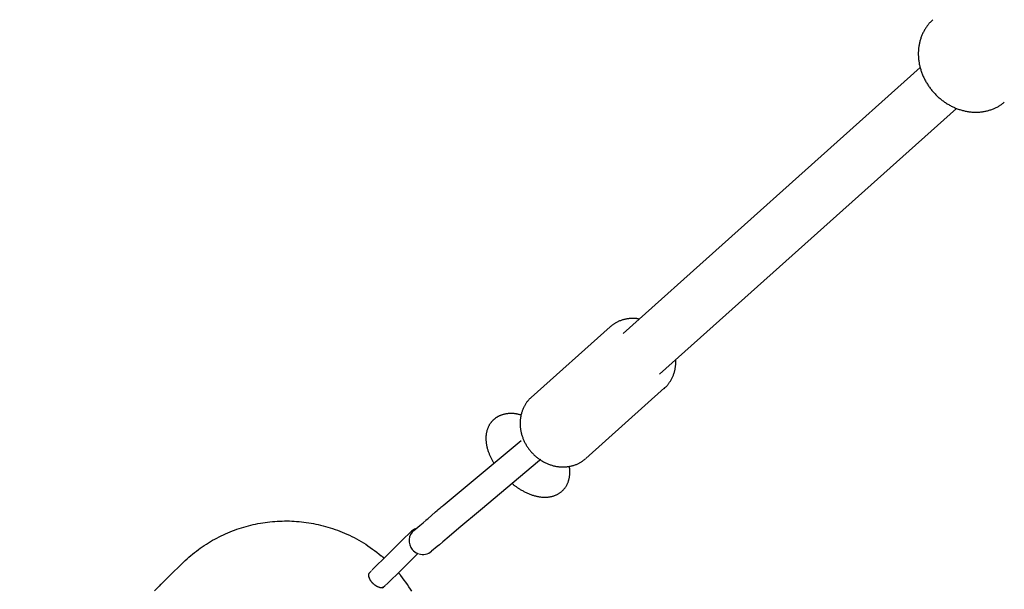
# Model space of a CAD drawing. Extents: x -6 to 6.1, y -4.2 to 4.8.
# Drawn here: x 1.4 to 1.7, y -0.8 to -0.7 of the extents above; entities that cross this region are included whole.
import ezdxf

# ---------------------------------------------------------------- set-up
doc = ezdxf.new("R2010")
doc.units = 0
doc.linetypes.add('DASHED', pattern=[0.019049999999999997, 0.0127, -0.00635])
for name, color, linetype in [('EN1176IMPACTAREA', 7, 'Continuous'), ('LAYER01', 7, 'Continuous'), ('LAYER05', 7, 'Continuous')]:
    doc.layers.add(name, color=color, linetype=linetype)

msp = doc.modelspace()

# ---------------------------------------------------------------- linework, layer by layer
at = {"layer": 'EN1176IMPACTAREA', "color": 54, "linetype": 'Continuous'}
msp.add_lwpolyline([(0.1750108420588266, 4.608568405422222), (0.5378667783465274, 4.608568405422228, -0.06856399532020278), (1.016507059635117, 4.542623416602318, -0.2657682194747999), (2.489080993987161, 3.583280609549532), (3.041793502024543, 3.163522268611279, -0.507022065783939), (5.129199904063575, 1.886674453236035, -0.162352034977879), (5.387562428447097, 0.973421155437554, -0.5638093397484559), (4.10372517543073, -1.249344762865995, -0.1400869912653089), (3.314056940823487, -1.485920910683798), (2.692747001500096, -1.842253739553961, -0.9305403940024913), (0.1942802674481082, -0.04216716464983562, -0.0535492365181542)], format="xyb", dxfattribs=at)
at = {"layer": 'LAYER01', "color": 7, "linetype": 'Continuous'}
for p, q in [((1.703473449775546, -0.6668644301432559), (1.616338471711161, -0.7447467497291984)), ((1.627001067777373, -0.7566760913590633), (1.714141379864796, -0.6787890057193229)), ((1.612498732053655, -0.7428138009566406), (1.589407570125342, -0.7634529669984969)), ((1.605401421509764, -0.7813470236043175), (1.628492583438076, -0.7607078575624613)), ((1.628492583438076, -0.7607078575624613), (1.628257675515418, -0.7609104211940295)), ((1.561280495435325, -0.7970192115665274), (1.561787577367944, -0.7965938961428182)), ((1.558566819658343, -0.7994259466079234), (1.558625824064176, -0.799376464008391)), ((1.558625824064176, -0.799376464008391), (1.559081776260856, -0.7989940286098539)), ((1.559081776260856, -0.7989940286098539), (1.561280495435325, -0.7970192115665274)), ((1.556738394102829, -0.8009596295460288), (1.557663799074431, -0.800183421044454)), ((1.565326018086137, -0.8041980770931944), (1.563445958224905, -0.8057750369495638)), ((1.563445958224905, -0.8057750369495638), (1.562456059982794, -0.8066054046701914)), ((1.547335303551123, -0.8094665769907323), (1.542769018772878, -0.8139692928669179)), ((1.483479836571114, -0.8155546689440784), (1.486897992083274, -0.8121841002365311)), ((1.542601184835066, -0.8141551184407763), (1.542627125224542, -0.8141092532798357)), ((1.546981798948308, -0.8182416008208119), (1.551548143349404, -0.8137387817168675)), ((1.541801801055986, -0.8160034255542626), (1.541847004229349, -0.8161947323106418)), ((1.544910822598989, -0.8191661651207676), (1.544570376596709, -0.8190351946921871))]:
    msp.add_line(p, q, dxfattribs=at)
at = {"layer": 'LAYER01', "color": 8, "linetype": 'Continuous'}
msp.add_line((1.563534665743816, -0.7951284596807149), (1.571211366383659, -0.7888197180363563), dxfattribs=at)
at = {"layer": 'LAYER01', "color": 7, "linetype": 'Continuous'}
for points in [[(1.70719989419131, -0.652838098109732), (1.70710921156402, -0.6529103755192563), (1.707018130418456, -0.6529837412120536), (1.706926245281958, -0.6530592883815459), (1.706833154159063, -0.6531381077660819), (1.706738455054303, -0.6532212901040091), (1.706641745972212, -0.6533099261336753), (1.706542624917325, -0.6534051065934284), (1.706440689894175, -0.6535079222216165), (1.706335621024421, -0.6536192728395448), (1.70622742695377, -0.6537392945469489), (1.706116198429183, -0.65386793254178), (1.706002026205557, -0.6540051320143608), (1.70588500103779, -0.654150838155013), (1.705765213680776, -0.6543049961540599), (1.705642754889415, -0.654467551201823), (1.705517715418601, -0.6546384484886244), (1.705390314959617, -0.6548175294190569), (1.705261289013348, -0.655004220175981), (1.705131501998757, -0.6551978431790461), (1.705001818343964, -0.6553977208366412), (1.704873102477085, -0.6556031755571556), (1.704746218826237, -0.6558135297489798), (1.704622031819536, -0.6560281058205023), (1.704501405885103, -0.6562462261801137), (1.704385058412168, -0.6564673064186324), (1.70427311870041, -0.6566911347480943), (1.70416556899177, -0.6569175925939637), (1.704062391537617, -0.6571465613662054), (1.703963568589317, -0.657377922474784), (1.70386908239824, -0.6576115573296637), (1.703778915215751, -0.6578473473408101), (1.70369304929322, -0.658085173918187), (1.703611475076978, -0.6583249289166485), (1.703534215849906, -0.6585665458425896), (1.70346130307365, -0.658809968683872), (1.703392768217957, -0.6590551414100678), (1.703328642752572, -0.6593020079907496), (1.703268958147242, -0.6595505123954905), (1.703213745871713, -0.6598005985938634), (1.703163037395731, -0.6600522105554405), (1.703116860132074, -0.660305288549102), (1.703075225302566, -0.660559757903599), (1.703038140061518, -0.6608155402862351), (1.703005611568515, -0.6610725573446908), (1.702977646983139, -0.6613307307266473), (1.702954253464975, -0.6615899820797854), (1.702935438173607, -0.661850233051786), (1.702921208268618, -0.66211140529033), (1.702911570040001, -0.6623734205145547), (1.702906526316275, -0.6626362005857479), (1.702906079051542, -0.662899667477704), (1.702910230202316, -0.663163743143693), (1.702918981725113, -0.6634283495369829), (1.702932335576448, -0.6636934086108447), (1.702950293712835, -0.6639588423185457), (1.702972858090788, -0.6642245726133577), (1.703000028483987, -0.6644905207900198), (1.703031795931136, -0.6647566053617043), (1.703068149289137, -0.6650227442251855), (1.703109077414377, -0.6652888552561713), (1.703154569163241, -0.6655548563303701), (1.703204613392114, -0.6658206653234909), (1.703259198957383, -0.666086200111242), (1.703318314715432, -0.666351378569332), (1.703381947664601, -0.6666161185981344), (1.703450077346931, -0.6668803380482975), (1.703522681453304, -0.66714395483753), (1.703599737671162, -0.6674068868623443), (1.703681223687941, -0.6676690520192505), (1.703767117191082, -0.66793036820476), (1.703857395868023, -0.6681907533153839), (1.703952037406203, -0.668450125247634), (1.704051017614219, -0.6687084022250293), (1.70415430474106, -0.6689655036326984), (1.704261865169511, -0.6692213492246127), (1.704373665276038, -0.6694758587338269), (1.704489671437106, -0.6697289518933944), (1.704609850029181, -0.6699805484363704), (1.704734167428728, -0.6702305680958087), (1.704862590012214, -0.6704789306047636), (1.704995082383312, -0.6707255564665124), (1.705131601990993, -0.6709703691236912), (1.705272104529588, -0.6712132928295989), (1.705416545684354, -0.6714542518173133), (1.705564881140546, -0.6716931703199135), (1.705717066583419, -0.6719299725704789), (1.705873057698228, -0.6721645828020881), (1.706032810170229, -0.6723969252478198), (1.706196278263761, -0.6726269250575316), (1.706363410477844, -0.6728545109143922), (1.706534153913912, -0.6730796124565779), (1.706708455661732, -0.6733021593031514), (1.706886262811073, -0.6735220810731745), (1.707067522451704, -0.6737393073857094), (1.707252181673392, -0.6739537678598181), (1.707440187565907, -0.6741653921145622), (1.707631485908992, -0.674374110872024), (1.707826017144092, -0.6745798591429891), (1.708023720430685, -0.674782573076512), (1.708224534914221, -0.6749821888040227), (1.708428399740149, -0.6751786424569518), (1.708635254053919, -0.6753718701667293), (1.708845037000978, -0.6755618080647849), (1.709057687726778, -0.6757483922825485), (1.709273144170347, -0.6759315602524902), (1.709491339332172, -0.676111254500813), (1.709712205038567, -0.6762874188863097), (1.709935673099721, -0.6764599972519978), (1.710161675325825, -0.6766289334408956), (1.710390143527068, -0.6767941712960203), (1.710621009513641, -0.6769556546603906), (1.710854205095734, -0.6771133273770233), (1.711089660998006, -0.6772671348399585), (1.711327303477644, -0.6774170285521107), (1.711567057742118, -0.6775629615946198), (1.71180884898099, -0.677704887035024), (1.712052602383824, -0.6778427579408612), (1.712298243140182, -0.6779765273796692), (1.712545696439627, -0.6781061484189866), (1.712794887471722, -0.6782315741263509), (1.713045740564388, -0.6783527589274977), (1.713298176463576, -0.6784696626029545), (1.713552115092283, -0.6785822463137304), (1.713807476354162, -0.6786904712096922), (1.714064180152865, -0.6787942984407072), (1.714322146392046, -0.678893689156642), (1.714581294975356, -0.6789886045073638), (1.71484154580645, -0.6790790056427393), (1.71510281792309, -0.6791648560629124), (1.715365026756692, -0.6792461286100453), (1.715628086913579, -0.679322798493459), (1.715891912979676, -0.6793948409140328), (1.716156419540906, -0.6794622310726476), (1.716421521183195, -0.6795249441701826), (1.716687132492468, -0.6795829554075186), (1.716953168054648, -0.6796362399855349), (1.717219541757239, -0.6796847748521396), (1.717486164546758, -0.6797285439044969), (1.717752946713389, -0.6797675327979003), (1.718019798526272, -0.6798017271820925), (1.718286630254544, -0.6798311127068166), (1.718553352167349, -0.6798556750218153), (1.718819874533822, -0.6798753997768315), (1.719086107623107, -0.6798902726216084), (1.719351962629381, -0.679900283080431), (1.719617354298215, -0.6799054361580615), (1.719882198342729, -0.6799057407388603), (1.720146410454785, -0.6799012057046605), (1.720409906326248, -0.6798918399372942), (1.720672601648983, -0.679877652318594), (1.720934412114853, -0.6798586517303922), (1.721195253415723, -0.6798348470545218), (1.7214550381183, -0.6798062450898646), (1.721713666141524, -0.6797728443073244), (1.721971034321216, -0.6797346410937622), (1.722227039472178, -0.6796916318365843), (1.722481578409213, -0.6796438129231981), (1.722734547947122, -0.6795911807410092), (1.722985844900706, -0.6795337316774256), (1.723235366084769, -0.6794714621198539), (1.72348297089316, -0.6794044148398619), (1.723728368893729, -0.6793328181711215), (1.723971232274002, -0.6792569468241916), (1.724211233201189, -0.6791770755132681), (1.724448043842502, -0.6790934789525463), (1.724681336365152, -0.6790064318562233), (1.724910782936352, -0.6789162089384945), (1.725136055723312, -0.6788230849135553), (1.72535685668731, -0.6787272824636074), (1.725573006834797, -0.678628816186618), (1.725784357003745, -0.678527648636061), (1.725990758013396, -0.6784237423716597), (1.726192060682995, -0.6783170599531377), (1.726388115831787, -0.678207563940218), (1.726578774279014, -0.6780952168926239), (1.726763886843922, -0.6779799813700786), (1.726943447872512, -0.6778618871204557), (1.72711802570476, -0.6777412327034718), (1.7272883322397, -0.6776183838500667), (1.727455079360218, -0.677493706299644), (1.727618978949199, -0.6773675657916078), (1.727780742889526, -0.677240328065361), (1.727941083064084, -0.6771123588603074), (1.728100711355758, -0.6769840239158506)], [(1.621058888102516, -0.7405275787472645), (1.620913329168124, -0.7404982410985098), (1.620767079270039, -0.7404694094172931), (1.620619438767362, -0.7404415963350922), (1.620469712357798, -0.7404153111514148), (1.620317204739051, -0.7403910631657684), (1.620161220608827, -0.7403693616776613), (1.620001064664829, -0.7403507159866006), (1.619836041604761, -0.740335635392095), (1.61966559371104, -0.7403245413878856), (1.619489713694684, -0.7403175042550391), (1.619308531825779, -0.7403145064658881), (1.619122178387234, -0.7403155304942485), (1.618930783661957, -0.7403205588139373), (1.618734477932855, -0.7403295738987702), (1.618533391482837, -0.7403425582225635), (1.618327654594812, -0.740359494259134), (1.618117509061373, -0.7403803938890773), (1.617903642818674, -0.7404053866185425), (1.617686855282606, -0.7404346313609051), (1.617467945884038, -0.740468287029317), (1.617247714053832, -0.74050651253693), (1.617026959222858, -0.7405494667968964), (1.616806480821979, -0.7405973087223681), (1.616587078282061, -0.7406501972264974), (1.616369483729053, -0.7407081997830969), (1.616154160186286, -0.740771018087327), (1.615941503338728, -0.740838262401094), (1.615731908888068, -0.7409095429832624), (1.615525772535998, -0.7409844700926957), (1.615323489984207, -0.7410626539882582), (1.615125456934386, -0.7411437049288132), (1.614932069088224, -0.7412272331732255), (1.614743679798255, -0.7413129139318549), (1.614560473133867, -0.7414006821829848), (1.614382590782864, -0.7414905378672703), (1.614210174449264, -0.741582480919929), (1.614043365837085, -0.7416765112761773), (1.613882306650345, -0.7417726288712343), (1.613727138593061, -0.7418708336403156), (1.613578003369251, -0.7419711255186393), (1.613434890415979, -0.7420734609795656), (1.613297180196432, -0.7421776225969556), (1.613164100880004, -0.7422833494976907), (1.613034880649508, -0.742390380801213), (1.612908747687758, -0.7424984556269653), (1.612784930177567, -0.7426073130943894), (1.612662656301749, -0.7427166923229293), (1.612541154243117, -0.7428263324320261)], [(1.628211680439947, -0.7609021645593775), (1.628309918067621, -0.7608281498516654), (1.62840832573827, -0.7607532115995592), (1.628507064960721, -0.7606764333300976), (1.628606301510875, -0.7605968950346027), (1.628706201164633, -0.7605136767043971), (1.628806929697896, -0.7604258583308028), (1.628908652886566, -0.7603325199051417), (1.629011536506541, -0.7602327414187371), (1.629115704220707, -0.7601257719577825), (1.629221111182884, -0.7600115370403171), (1.629327670450158, -0.7598901312642927), (1.629435295071473, -0.7597616492351416), (1.629543898095775, -0.7596261855582946), (1.629653392572006, -0.7594838348391839), (1.629763691549112, -0.7593346916832405), (1.629874708076036, -0.7591788506958963), (1.629986266801736, -0.7590164741025801), (1.630097838715309, -0.7588479946819161), (1.630208806422983, -0.7586739128116103), (1.630318552522425, -0.758494728879826), (1.630426459611305, -0.7583109432747269), (1.63053191028729, -0.7581230563844765), (1.63063428714805, -0.7579315685972385), (1.630732972791252, -0.7577369803011768), (1.630827440797842, -0.7575397285112113), (1.630917528625478, -0.7573399968472287), (1.631003164731209, -0.75713790552789), (1.631084277564022, -0.7569335747858467), (1.631160795572911, -0.7567271248537505), (1.631232647206867, -0.7565186759642538), (1.63129976091488, -0.7563083483500083), (1.631362065145941, -0.7560962622436658), (1.631419530628335, -0.7558827171375482), (1.631472297163909, -0.755668729676791), (1.631520546846265, -0.7554554957335894), (1.631564461762773, -0.755244211196444), (1.631604224000806, -0.7550360719538558), (1.631640015647734, -0.7548322738943247), (1.631672018790928, -0.7546340129063513), (1.63170041551776, -0.7544424848784359), (1.631725365802364, -0.7542587067079365), (1.631746941141151, -0.7540829794362619), (1.631765190924374, -0.7539154250826432), (1.631780164538749, -0.7537561656818297), (1.631791911370988, -0.7536053232685694), (1.631800480807806, -0.7534630198776121), (1.631805922235917, -0.7533293775437055), (1.631808285042034, -0.7532045183015992), (1.631807673491942, -0.7530883583111717), (1.63180441135986, -0.7529799903187498), (1.631798877301319, -0.7528783011712394), (1.631791449970728, -0.7527821777278221), (1.631782508022497, -0.7526905068476794), (1.631772430111036, -0.752602175389992), (1.631761594890756, -0.7525160702139424), (1.631750381016066, -0.7524310781787111)], [(1.589594947961733, -0.7633421686146906), (1.589483415951767, -0.763432267957346), (1.589371900007431, -0.7635232097635193), (1.589260406887874, -0.7636158436169591), (1.589148948005486, -0.7637110155413002), (1.589037534772656, -0.7638095715601751), (1.588926178601774, -0.7639123576972175), (1.588814890905228, -0.764020219976062), (1.58870368309541, -0.7641340044203411), (1.588592573241665, -0.7642543955450367), (1.588481606103491, -0.7643814317700398), (1.588370833079537, -0.7645149900238717), (1.588260305577353, -0.7646549472264108), (1.588150075004492, -0.7648011802975373), (1.588040192768506, -0.7649535661571313), (1.587930710276944, -0.7651119817250724), (1.58782167893736, -0.7652763039212398), (1.587713223873469, -0.7654463597968977), (1.587605765135077, -0.7656217768496182), (1.587499796470603, -0.7658021327309928), (1.58739581163724, -0.7659870050812959), (1.587294304392183, -0.7661759715408009), (1.587195768492626, -0.7663686097497828), (1.587100697695764, -0.7665644973485142), (1.58700958575879, -0.7667632119772697), (1.58692284346506, -0.7669643834759972), (1.586840549756469, -0.7671678503817733), (1.586762700585673, -0.7673735034603677), (1.586689291913031, -0.7675812334630404), (1.586620319698899, -0.7677909311410508), (1.586555779903632, -0.7680024872456601), (1.586495668487589, -0.7682157925281269), (1.586439981411124, -0.7684307377397119), (1.586388718884461, -0.7686472196904304), (1.586341898157179, -0.7688651593092455), (1.586299540717323, -0.76908448361704), (1.58626166805864, -0.7693051196181139), (1.586228301674875, -0.7695269943167679), (1.586199463059773, -0.7697500347173021), (1.58617517370708, -0.769974167824018), (1.586155455110541, -0.7701993206412148), (1.58614032539394, -0.7704254173857963), (1.586129789220997, -0.7706523710017104), (1.586123847879818, -0.7708800916807541), (1.586122502661337, -0.7711084895971019), (1.586125754856484, -0.7713374749249273), (1.586133605756194, -0.7715669578384043), (1.586146056651397, -0.7717968485117078), (1.586163108833025, -0.7720270571190105), (1.586184761713223, -0.772257493513497), (1.586211007188424, -0.7724880661369884), (1.58624183527643, -0.7727186831467168), (1.586277235994966, -0.7729492526817137), (1.586317199361754, -0.7731796828810117), (1.586361715394518, -0.7734098818836413), (1.586410774110981, -0.7736397578286358), (1.586464365528866, -0.7738692188550251), (1.586522476893819, -0.7740981727611865), (1.58658508434214, -0.7743265258544708), (1.586652161244059, -0.7745541841382593), (1.586723680966801, -0.7747810535975904), (1.586799616877593, -0.7750070402175032), (1.586879942343659, -0.7752320499830354), (1.586964630732228, -0.7754559888792263), (1.587053655410522, -0.7756787628911136), (1.587146987431544, -0.7759002783678952), (1.587244588550298, -0.7761204429892966), (1.587346418219303, -0.7763391648352325), (1.58745243588521, -0.7765563519676033), (1.587562600994668, -0.776771912448308), (1.587676872994326, -0.7769857543392474), (1.587795211330834, -0.7771977857023207), (1.587917575450841, -0.7774079145994277), (1.588043922428285, -0.7776160500773334), (1.588174199786019, -0.7778221050017732), (1.588308352691395, -0.7780259932577731), (1.58844632630316, -0.7782276287131474), (1.588588065780059, -0.7784269252357089), (1.588733516280839, -0.7786237966932708), (1.588882622964246, -0.7788181569536469), (1.589035330989027, -0.7790099198846508), (1.589191583535988, -0.7791990007476913), (1.58935131579626, -0.7793853202669376), (1.589514461005296, -0.7795688005920455), (1.589680952387418, -0.7797493638567262), (1.589850723166948, -0.779926932194691), (1.590023706568206, -0.7801014277396497), (1.590199835815517, -0.7802727726253134), (1.5903790441332, -0.7804408889853922), (1.590561263156979, -0.7806057003786437), (1.590746418074513, -0.7807671359643095), (1.590934432511626, -0.7809251263551628), (1.591125230080757, -0.7810796021497349), (1.591318734394349, -0.7812304939465564), (1.591514869064842, -0.7813777323441586), (1.591713557704678, -0.7815212479410723), (1.591914723926298, -0.7816609713358282), (1.592118289580761, -0.7817968351531277), (1.592324169366554, -0.7819287800373573), (1.592532276251366, -0.7820567486833585), (1.592742523187593, -0.7821806837738307), (1.592954823127633, -0.7823005279914723), (1.593169089023882, -0.7824162240189835), (1.593385233828736, -0.7825277145390629), (1.593603170494593, -0.7826349422344092), (1.593822810645786, -0.7827378520444052), (1.594044060476724, -0.7828363978673263), (1.594266824887372, -0.7829305358775135), (1.594491008760888, -0.7830202222396163), (1.594716516980425, -0.7831054131182846), (1.594943254429141, -0.7831860646781688), (1.595171125990192, -0.7832621330839176), (1.595400036546731, -0.7833335745001817), (1.595629889463076, -0.7834003475424531), (1.595860581902963, -0.7834624205809569), (1.596092009547063, -0.7835197644506564), (1.596324068058159, -0.7835723499795688), (1.596556653099036, -0.7836201479957097), (1.596789660332477, -0.7836631293270944), (1.597022985421266, -0.7837012648017397), (1.597256524028186, -0.7837345252476613), (1.597490172078669, -0.7837628861939063), (1.5977238264194, -0.783786341945756), (1.597957384196667, -0.7838048915174912), (1.598190742538281, -0.7838185339194096), (1.598423798572051, -0.7838272681618083), (1.598656449425788, -0.7838310932549837), (1.598888592227302, -0.7838300082092332), (1.599120124104403, -0.783824012034854), (1.599350939097867, -0.7838131033826772), (1.599580918770491, -0.7837972794594136), (1.599809941635137, -0.7837765371140958), (1.600037886186115, -0.7837508731948645), (1.600264630917736, -0.7837202845498583), (1.600490054324312, -0.783684768027216), (1.600714034900155, -0.783644320475077), (1.600936451139575, -0.7835989387415812), (1.601157160791573, -0.7835486557768547), (1.601375938497485, -0.7834936489547473), (1.601592538189457, -0.7834341317465894), (1.601806713781572, -0.7833703176259652), (1.602018219187917, -0.7833024200664583), (1.602226808322575, -0.7832306525416532), (1.602432235099632, -0.7831552285251325), (1.602634253433173, -0.7830763614904813), (1.602832628401368, -0.7829942220367925), (1.603027169621345, -0.7829088093005052), (1.603217697907857, -0.7828200795334804), (1.603404034058884, -0.7827279889926241), (1.603585998872409, -0.7826324939348401), (1.603763413146416, -0.7825335506170344), (1.603936097678885, -0.7824311152961112), (1.604103873267801, -0.7823251442289759), (1.604266696595723, -0.7822156755281937), (1.604425067781727, -0.7821030747818171), (1.604579622858552, -0.7819877894184601), (1.604730997844394, -0.7818702668742864), (1.60487982875745, -0.7817509545854591), (1.605026751615917, -0.7816302999881416), (1.605172402437991, -0.7815087505184971), (1.605317417241869, -0.7813867536126892)], [(1.586404513910891, -0.7686527716990486), (1.586280049814432, -0.7686127506588474), (1.586154915449153, -0.7685730465203722), (1.586028431175944, -0.7685339834117926), (1.585899922040841, -0.7684958818480568), (1.585768713089879, -0.7684590623441123), (1.585634129369093, -0.7684238454149074), (1.585495495924518, -0.7683905515753893), (1.585352137802189, -0.7683595013405062), (1.585203508166566, -0.768330964567792), (1.585049572733508, -0.7683050085037362), (1.584890425315098, -0.7682816497320953), (1.584726159734519, -0.7682609048392864), (1.584556869814955, -0.768242790411725), (1.584382649379589, -0.7682273230358277), (1.584203592251605, -0.7682145192980108), (1.584019792254185, -0.7682043957846902), (1.583831483804979, -0.7681970003884881), (1.583639463792198, -0.7681925062376115), (1.583444669672033, -0.7681911177633987), (1.583248038913919, -0.7681930393987253), (1.58305050898729, -0.768198475576467), (1.58285301736158, -0.7682076307294997), (1.582656501506223, -0.7682207092906986), (1.582461898890654, -0.7682379156929394), (1.582269977812115, -0.7682594095613345), (1.58208082998253, -0.7682851712863754), (1.581894377912078, -0.7683151364518084), (1.581710544125711, -0.7683492406408715), (1.581529251148385, -0.7683874194368014), (1.581350421505056, -0.7684296084228368), (1.581173977720677, -0.7684757431822142), (1.580999842320205, -0.7685257592981709), (1.580828061697027, -0.7685795304272232), (1.580659177821082, -0.7686366824992397), (1.580493856501369, -0.768696779523014), (1.580332763561572, -0.7687593855045154), (1.580176564825377, -0.7688240644497146), (1.58002592611647, -0.7688903803645819), (1.579881513258535, -0.7689578972550872), (1.579743992075259, -0.769026179127201), (1.579613810129181, -0.7690948642160468), (1.579490542022196, -0.7691638876409388), (1.579373544071071, -0.7692332587596091), (1.579262172604564, -0.7693029869251569), (1.579155783951435, -0.769373081490682), (1.579053734440442, -0.7694435518092841), (1.578955380400342, -0.7695144072340632), (1.578860078159896, -0.769585657118119), (1.578767256167153, -0.769657327197713), (1.578676631413055, -0.7697295087025361), (1.57858799298906, -0.769802309256647), (1.578501129996014, -0.7698758364785022), (1.578415831534762, -0.769950197986557), (1.57833188670615, -0.7700255013992673), (1.578249084611024, -0.770101854335089), (1.578167214350231, -0.7701793644124784), (1.578086059988208, -0.7702582423832274), (1.578005385493524, -0.7703391114902728), (1.577924949784123, -0.7704226981219455), (1.577844511785058, -0.7705097286605482), (1.577763830421382, -0.7706009294883837), (1.577682664618147, -0.7706970269877531), (1.577600773300406, -0.7707987475409587), (1.577517915393212, -0.7709068175303032), (1.577433981979314, -0.7710217685789806), (1.57734939281914, -0.7711433532184931), (1.577264699817417, -0.7712711292370226), (1.57718045488557, -0.7714046544148576), (1.577097209935026, -0.7715434865322859), (1.577015516877209, -0.7716871833695961), (1.576935927623545, -0.771835302707076), (1.57685899408546, -0.7719874023250134), (1.576785192831526, -0.7721430748215776), (1.576714699101721, -0.7723020519934588), (1.576647612780934, -0.7724641004760857), (1.576584033760173, -0.7726289868944568), (1.576524061930443, -0.7727964778735728), (1.576467797182752, -0.7729663400384326), (1.576415339408107, -0.773138340014036), (1.576366788497513, -0.7733122444253825), (1.576322226949139, -0.7734878588916935), (1.576281667723649, -0.7736651449177291), (1.576245106379195, -0.7738441030285709), (1.576212538478764, -0.7740247337362494), (1.576183959585346, -0.7742070375527966), (1.576159365261927, -0.7743910149902438), (1.576138751071497, -0.7745766665606222), (1.576122112577044, -0.7747639927759639), (1.576109448064831, -0.7749529936557754), (1.576100766731376, -0.7751436671478436), (1.576096080491571, -0.7753360107364645), (1.576095401262758, -0.7755300218914191), (1.57609874096228, -0.7757256980824863), (1.576106111507479, -0.7759230367794454), (1.576117524815698, -0.7761220354520766), (1.576132992804279, -0.7763226915701594), (1.576152531254708, -0.7765249950469592), (1.576176171404211, -0.7767289054605921), (1.576203948354393, -0.7769343748638287), (1.576235897206741, -0.7771413552938561), (1.576272053062745, -0.7773497987878606), (1.57631245102389, -0.7775596573830277), (1.576357126191665, -0.7777708831165455), (1.576406113667557, -0.777983428025599), (1.57645940214011, -0.7781971806641795), (1.576516794626764, -0.7784117755375266), (1.576578047737538, -0.7786267837008175), (1.57664291807969, -0.778841776192663), (1.576711162260478, -0.7790563240516736), (1.57678253688716, -0.7792699983164592), (1.576856798566993, -0.7794823700256313), (1.576933703907235, -0.7796930102178001), (1.577013051795474, -0.779901540863123), (1.577094810205137, -0.7801077875408395), (1.577178989400117, -0.7803116267951954), (1.577265599639239, -0.7805129351537067), (1.577354651181327, -0.7807115891438897), (1.577446154285208, -0.7809074652932608), (1.577540119209705, -0.7811004401293355), (1.577636556213645, -0.7812903901796301), (1.577735422137704, -0.7814772781549907), (1.577836460100708, -0.7816614113885015), (1.577939359817413, -0.7818431834283153), (1.578043810995534, -0.7820229878067134), (1.578149503342789, -0.78220121805598), (1.578256126566894, -0.7823782677083976), (1.578363370375565, -0.7825545302962493), (1.57847092447652, -0.7827303993518177)], [(1.571211366383659, -0.7888197180363563), (1.586433713751207, -0.7760512371318077)], [(1.592184269718258, -0.7816602494707984), (1.591811551710632, -0.7819729691951152), (1.57447589388372, -0.7965219533964609), (1.56816666199275, -0.8018170583118538), (1.565327462221623, -0.8041997982999474)], [(1.583796794483707, -0.7887048002043873), (1.583930200718987, -0.7888146930762656), (1.58406435570339, -0.7889246777848594), (1.584199998763597, -0.7890348537943717), (1.584337873937508, -0.7891453167552603), (1.584478725263026, -0.7892561623179843), (1.584623296778052, -0.7893674861330024), (1.584772332520487, -0.7894793838507735), (1.584926576528233, -0.789591951121756), (1.585086637228299, -0.7897052600751033), (1.585252580520588, -0.7898192886920713), (1.585424336717978, -0.7899339914505165), (1.585601836121413, -0.7900493228193423), (1.585785009031836, -0.7901652372674515), (1.585973785750192, -0.7902816892637482), (1.586168096577424, -0.7903986332771346), (1.586367871814476, -0.7905160237765143), (1.586572956314195, -0.7906337358290451), (1.586782853036562, -0.7907513268304865), (1.586996979522163, -0.7908682747932572), (1.587214753297237, -0.7909840577205732), (1.587435591888018, -0.7910981536156504), (1.587658912820743, -0.7912100404817053), (1.587884133621646, -0.7913191963219535), (1.588110671816965, -0.7914250991396117), (1.588338010175223, -0.7915273009367921), (1.588565892315589, -0.7916256496506742), (1.588794127133381, -0.7917200672346244), (1.589022523506987, -0.7918104756333644), (1.589250890314794, -0.7918967967916146), (1.58947903643519, -0.7919789526540967), (1.589706770746564, -0.7920568651655311), (1.589933902127302, -0.7921304562706395), (1.590160254545286, -0.7921996576460727), (1.590385712199887, -0.7922644398472928), (1.590610174416108, -0.7923247831756661), (1.590833540500882, -0.7923806679255712), (1.591055709761145, -0.7924320743913875), (1.591276581503829, -0.792478982867494), (1.591496055035868, -0.792521373648269), (1.591714029664197, -0.792559227028092), (1.591930405280217, -0.7925925336527412), (1.592145083989199, -0.7926213255436961), (1.592357968516315, -0.7926456450823766), (1.59256896156902, -0.7926655346459325), (1.592777965854768, -0.7926810366115127), (1.592984884081015, -0.7926921933562668), (1.593189618955216, -0.7926990472573444), (1.593392073184826, -0.7927016406918947), (1.593592172441566, -0.7927000134549481), (1.593789934137341, -0.7926941950028377), (1.593985398681714, -0.7926842122126991), (1.594178606467553, -0.7926700919602058), (1.594369597887723, -0.7926518611210336), (1.594558413335093, -0.792629546570856), (1.59474509320253, -0.7926031751853481), (1.594929677882899, -0.7925727738401845), (1.595112207892048, -0.7925383624673342), (1.595292724129865, -0.7924999332328069), (1.595471267650041, -0.7924574713563742), (1.595647879490855, -0.7924109620590741), (1.595822600690584, -0.7923603905619448), (1.595995472287509, -0.7923057420860243), (1.596166535319908, -0.7922470018523504), (1.596335830826061, -0.7921841550819615), (1.596503374865173, -0.7921171888982715), (1.596669083481477, -0.7920460980614944), (1.596832847768328, -0.7919708792264223), (1.596994558804982, -0.7918915290517472), (1.597154107670695, -0.7918080441961592), (1.597311385444726, -0.7917204213183504), (1.59746628320633, -0.7916286570770115), (1.597618692034765, -0.7915327481308342), (1.597768500740759, -0.7914327013583251), (1.59791558897178, -0.7913285645628753), (1.598059834132237, -0.7912203957546556), (1.598201113613805, -0.7911082529503551), (1.598339304808159, -0.7909921941666633), (1.598474285106974, -0.7908722774202681), (1.598605931901924, -0.7907485607278598), (1.598734122584684, -0.7906211021061258), (1.598858739046614, -0.7904899808584928), (1.59897968110047, -0.790355361498801), (1.599096853080794, -0.7902174298094957), (1.599210159311077, -0.7900763715820871), (1.599319504114813, -0.7899323726080865), (1.599424791815491, -0.7897856186790049), (1.599525926736603, -0.7896362955863528), (1.599622813201643, -0.7894845891216418), (1.599715378896225, -0.7893306637250278), (1.599803644892832, -0.7891745985096931), (1.599887655643679, -0.789016451215051), (1.599967455592178, -0.7888562795917228), (1.60004308918174, -0.7886941413903288), (1.600114600855775, -0.7885300943614891), (1.600182035057696, -0.7883641962558248), (1.600245436230913, -0.7881965048239562), (1.600304833516703, -0.7880270693832272), (1.600360194803959, -0.7878559056076956), (1.600411472691969, -0.7876830207124803), (1.600458619773754, -0.7875084219255306), (1.600501588642339, -0.7873321164747968), (1.600540331890745, -0.7871541115882285), (1.600574802111996, -0.7869744144937754), (1.600604951899115, -0.786793032419388), (1.600630791005347, -0.7866101511021025), (1.600652557799951, -0.7864266704135061), (1.600670547819515, -0.7862436687062145), (1.600685056597076, -0.7860622243468729), (1.600696379665667, -0.785883415702126), (1.600704812558326, -0.7857083211386187), (1.600710650808086, -0.7855380190229964), (1.600714189947983, -0.7853735877219035), (1.600715685487269, -0.7852159375627186), (1.600715232830655, -0.7850653068086765), (1.600712887361757, -0.7849217656571973), (1.600708704462845, -0.7847853843189757), (1.600702739516193, -0.7846562330047043), (1.600695047904072, -0.7845343819250786), (1.600685685008754, -0.7844199012907918), (1.60067470621251, -0.7843128613125386), (1.600662190177691, -0.7842131640122936), (1.600648308689398, -0.7841200387309825), (1.600633256812114, -0.784032546599717), (1.600617229610671, -0.7839497487601564), (1.600600422149902, -0.7838707063539594), (1.600583029494637, -0.7837944805227857), (1.600565246709709, -0.783720132408294), (1.600547268859949, -0.7836467231521426)], [(1.561787577367944, -0.7965938961428182), (1.561787748227528, -0.7965937194987258), (1.562143407617559, -0.7962954267667397), (1.562627489355981, -0.7958893157174991)], [(1.562627489355981, -0.7958893157174991), (1.562752637785326, -0.7957844247090188), (1.562920544719913, -0.7956435201036326), (1.563128492424354, -0.7954691621284485), (1.563344322807661, -0.7952880685397192), (1.563534665743816, -0.7951284596807149)], [(1.486897992083274, -0.8121841002365311), (1.487423901938874, -0.8117037662318234), (1.487950971125117, -0.8112248692582269), (1.488480347612227, -0.810748854443924), (1.489013185050634, -0.8102771628685618), (1.489550637090774, -0.8098112356117866), (1.490093857383077, -0.8093525137532461), (1.490643999577978, -0.8089024383725866), (1.49120221732591, -0.808462450549455), (1.491769387516752, -0.8080337097904051), (1.492345279689993, -0.8076162495615263), (1.492929386712623, -0.80720982168384), (1.493521201407602, -0.806814178014355), (1.494120216597895, -0.8064290704100819), (1.494725925106462, -0.8060542507280282), (1.495337819756267, -0.8056894708252033), (1.495955393370273, -0.8053344825586165), (1.496578210308137, -0.8049891087546928), (1.497206120746609, -0.804653456337961), (1.497839046493335, -0.8043277031393844), (1.498476909308858, -0.8040120270214148), (1.499119630953724, -0.8037066058465073), (1.499767133188479, -0.8034116174771156), (1.500419337773667, -0.8031272397756928), (1.501076166469833, -0.8028536506046926), (1.5017375197701, -0.8025910039491768), (1.502403212739911, -0.8023393584572288), (1.503073039279569, -0.8020987488502281), (1.503746793238236, -0.8018692098742097), (1.504424268465074, -0.8016507762752094), (1.505105258809244, -0.8014434827992615), (1.505789558119909, -0.8012473641924016), (1.50647696024623, -0.8010624552006654), (1.507167263420221, -0.8008887917487844), (1.507860283028487, -0.8007264146014536), (1.508555838948147, -0.8005753656663), (1.509253751002489, -0.800435686868833), (1.509953839014801, -0.8003074201345619), (1.510655922808372, -0.8001906073889953), (1.511359822206489, -0.8000852905576438), (1.512065357032441, -0.7999915115660148), (1.512772344869089, -0.7999093073136291), (1.513480593947475, -0.7998386946707597), (1.514189910369676, -0.7997796854603443), (1.514900100182038, -0.7997322915159921), (1.515610969430907, -0.7996965246713148), (1.516322324162628, -0.7996723967599207), (1.517033970423549, -0.7996599196154218), (1.517745714260014, -0.7996591050714278), (1.518457363614862, -0.799669959486343), (1.51916873362043, -0.7996924673409406), (1.519879641418822, -0.7997266076341618), (1.520589904095506, -0.79977235936826), (1.521299338735948, -0.7998297015454886), (1.522007762425617, -0.7998986131681027), (1.522714992249977, -0.7999790732383555), (1.523420845294497, -0.800071060758501), (1.524125215401589, -0.8001745849658934), (1.524828303045281, -0.8002897760095786), (1.525530385569736, -0.8004167942819055), (1.526231740262524, -0.8005558001711218), (1.526932644411212, -0.8007069540654751), (1.527633375303371, -0.8008704163532123), (1.528334210226568, -0.8010463474225817), (1.529035426468373, -0.8012349076618307), (1.529737227098171, -0.8014362382898045), (1.530439517917944, -0.8016504037653136), (1.531142130624255, -0.8018774494013174), (1.531844896857286, -0.8021174204989989), (1.532547648257218, -0.8023703623595431), (1.533250216464232, -0.8026363202841326), (1.53395243311851, -0.8029153395739516), (1.534654129860232, -0.8032074655301842), (1.535355038577687, -0.8035128355261414), (1.53605449175929, -0.8038319550852963), (1.536751722253648, -0.8041654218427796), (1.537445962853326, -0.8045138334139553), (1.538136446350889, -0.8048777874141892), (1.538822405538901, -0.8052578814588478), (1.539503073209928, -0.8056547131632947), (1.540177682156533, -0.8060688801428965), (1.540845735300683, -0.8065005068376953), (1.541507815699878, -0.8069478247825742), (1.54216477665018, -0.8074085923953436), (1.542817471393072, -0.8078805680646879), (1.543466753170036, -0.8083615101792917), (1.544113475222554, -0.808849177127841), (1.544758490792107, -0.8093413272990199), (1.545402653120179, -0.8098357190815136)], [(1.557663799074431, -0.800183421044454), (1.558566819658343, -0.7994259466079234)], [(1.554263256717195, -0.8026350614254423), (1.553679967891121, -0.8032101932478867), (1.552061930263767, -0.804805784225379), (1.549774762885443, -0.8070610123155584), (1.547335303551123, -0.8094665769907323)], [(1.55567315211553, -0.801853170230046), (1.555120936396512, -0.8020434414880889), (1.554263256717195, -0.8026350614254423)], [(1.555008910495242, -0.8024103168919524), (1.556738394102829, -0.8009596295460288)], [(1.561770049781326, -0.8071808150877168), (1.560173819755413, -0.808519728978948), (1.560150169938793, -0.8085395217963146)], [(1.562456059982794, -0.8066054046701914), (1.561770049781326, -0.8071808150877168)], [(1.545402658268321, -0.8098357150922174), (1.545436874406182, -0.8098646338275948), (1.545479473635367, -0.8099003170259325), (1.545549136959249, -0.8099584438968194), (1.545579251380363, -0.8099836652626564), (1.545612752750431, -0.8100118490605973), (1.545649597182869, -0.8100430132673626), (1.545689740791092, -0.8100771758596732), (1.545733139688515, -0.8101143548142494), (1.545779749988553, -0.810154568107813), (1.545829469131902, -0.8101977671334459), (1.545881959849009, -0.8102436369329293), (1.545936826203139, -0.8102917959691937), (1.545993672254787, -0.8103418627027754), (1.546052102064451, -0.8103934555942109), (1.546172129199808, -0.8104996936927892), (1.546232934646493, -0.8105535758210051)], [(1.551548143349404, -0.8137387817168675), (1.556218930123076, -0.8091330162574402)], [(1.481016819081178, -0.8179833833399026), (1.48084562578322, -0.8181522631056657), (1.483479830851743, -0.8155546730312282)], [(1.54192875355782, -0.8163520815741468), (1.541909496539155, -0.8163093896276395), (1.54189047099523, -0.8162666515968671), (1.541871898140978, -0.8162238295779964), (1.541854004321235, -0.816180881576978), (1.541837015880837, -0.8161377655997623), (1.541821159164622, -0.8160944396523), (1.541806660517425, -0.816050861740542), (1.541793746284083, -0.8160069898704382), (1.541782567359997, -0.8159627960424705), (1.541772972850922, -0.8159183082596442), (1.541764736410866, -0.815873568512522), (1.541757631694992, -0.8158286187951533), (1.541751432358463, -0.8157835011015871), (1.541745912056444, -0.8157382574258735), (1.541740844444098, -0.8156929297620612), (1.541736003176588, -0.8156475601041996)], [(1.541803068264939, -0.8160027808252087), (1.541795661264685, -0.8159864935446652), (1.54178836078265, -0.8159699713385561), (1.541781263074731, -0.8159529874547596), (1.541774469527988, -0.8159353110544325), (1.541768081529477, -0.8159167112987308), (1.541762200466257, -0.8158969573488114), (1.541756927725387, -0.8158758183658303), (1.541752364693925, -0.8158530635109439), (1.541748589907715, -0.8158285207039575), (1.541745590500691, -0.8158022529111298), (1.541743330754733, -0.8157743818539799), (1.541741774952138, -0.8157450292557211), (1.541740887375208, -0.8157143168395666), (1.541740632306241, -0.8156823663287298), (1.541740974027536, -0.8156492994464241), (1.541741876821394, -0.8156152379158629), (1.541743313105381, -0.8155803323078569), (1.541745287839081, -0.8155448485995281), (1.541747814117077, -0.8155090816110483), (1.541750905034085, -0.8154733261648628), (1.541754573684821, -0.815437877083416), (1.541758833164003, -0.8154030291891552), (1.541763696566347, -0.8153690773045242), (1.541769176986571, -0.8153363162519699), (1.541775268798922, -0.8153049873678174), (1.541781891493787, -0.8152751180616814), (1.541788945841651, -0.8152466822519808), (1.541796332612716, -0.8152196538596733), (1.541803952577185, -0.815194006805716), (1.541811706505258, -0.8151697150110654), (1.541819495167138, -0.815146752396679), (1.541827219333026, -0.8151250928835133), (1.541834796606975, -0.8151047024463917), (1.541842211924968, -0.8150855152905379), (1.54184946705783, -0.8150674576707737), (1.541856563775892, -0.8150504558440533), (1.541863503849482, -0.8150344360673341), (1.541870289048931, -0.8150193245975695), (1.541876921144568, -0.8150050476917163), (1.541883401906724, -0.8149915316067294), (1.541889727168348, -0.8149787181334709), (1.54189586900893, -0.8149666112082196), (1.541901793571708, -0.8149552302983639), (1.541907466999354, -0.8149445948726909), (1.541912855434545, -0.8149347243999874), (1.541917925019952, -0.8149256383490399), (1.54192264189825, -0.8149173561886361), (1.541926972212113, -0.8149098973875629), (1.541930896506295, -0.8149032606100897), (1.541934452931029, -0.8148973613080187), (1.541937694039443, -0.8148920941270357), (1.541943440518187, -0.8148830347142746), (1.541951009181899, -0.8148715526654257)], [(1.542993212077329, -0.8179627663067953), (1.542932646383623, -0.817901131332269), (1.542872307793489, -0.817839313137695), (1.542812413171984, -0.8177771367156708), (1.542753184503421, -0.8177144229524707), (1.542694843772116, -0.8176509927343697), (1.542637612962381, -0.8175866669476424), (1.542581714058532, -0.8175212664785636), (1.542527369044883, -0.8174546122134082), (1.542474778826841, -0.817386601453028), (1.542424060025473, -0.8173174371932262), (1.542375308174001, -0.8172473988339148), (1.542328618810116, -0.8171767657802399), (1.54228408747151, -0.817105817437347), (1.542241809695873, -0.817034833210383), (1.542201881020896, -0.8169640925044929), (1.542164396984271, -0.8168938747248243), (1.542129384276857, -0.8168243959883916), (1.542096594227029, -0.8167556192972739), (1.542065709309233, -0.8166874443546818), (1.542036412001463, -0.8166197708691936), (1.542008384781715, -0.8165524985493886), (1.541981310127983, -0.8164855271038461), (1.541954870518261, -0.8164187562411456), (1.541928748430544, -0.8163520856698657)], [(1.54236873218376, -0.8144517487806184), (1.541949954675632, -0.8148997155897635)], [(1.54236873218376, -0.8144517487806184), (1.542417712824922, -0.8143990825307171), (1.542477941035308, -0.8143329777224203)], [(1.550446061632145, -0.8148255264581489), (1.550525583422825, -0.8149166363100983), (1.550565212240558, -0.8149621658632441), (1.550604679538327, -0.815007667413965), (1.550643931476142, -0.8150531316281193), (1.550682914214016, -0.8150985491715652), (1.550721573911959, -0.8151439107101616), (1.550759856729984, -0.8151892069097657), (1.550797663570651, -0.8152343523402193), (1.550834714285075, -0.8152789571618911), (1.550870683473102, -0.8153225554463897), (1.550905245731488, -0.8153646812616955), (1.550938075656987, -0.8154048686757883), (1.551045681408664, -0.8155370725487999), (1.551083624549177, -0.8155834299363818), (1.551113982825027, -0.8156202820007328), (1.55115193537414, -0.8156660547740284)], [(1.554422821941269, -0.8202693732343459), (1.55398483731162, -0.8196010798658896), (1.553533336585951, -0.818937714091345), (1.553070572446933, -0.8182784546450598), (1.552598797577235, -0.8176224802613823), (1.552120264659527, -0.8169689696746613), (1.55163722637648, -0.8163171016192432), (1.551151935410763, -0.8156660548294774)], [(1.48084562578322, -0.8181522631056657), (1.480843472240462, -0.8181543232119215), (1.48068074628087, -0.818314740079197), (1.480271761821186, -0.8187181084320124), (1.478864949359268, -0.8201053038698203)], [(1.544570376596709, -0.8190351946921871), (1.544519911077408, -0.8190174774415605), (1.544469114309213, -0.81899933565824), (1.544417644836256, -0.8189803530436254), (1.544365166306157, -0.8189601091820693), (1.544311342366535, -0.8189381836579243), (1.544255836665009, -0.8189141560555437), (1.544198312849199, -0.8188876059592799), (1.544138434566723, -0.8188581129534859), (1.544075967312342, -0.8188253271942023), (1.544011084001629, -0.8187891811391248), (1.543944059388085, -0.8187496778133797), (1.543875168229816, -0.8187068202442216), (1.543804685284931, -0.8186606114589049), (1.543732885311536, -0.8186110544846841), (1.543660043067739, -0.8185581523488145), (1.543586433311648, -0.8185019080785497), (1.543512295268778, -0.8184423937577758), (1.54343772607128, -0.8183799577218138), (1.543362787308141, -0.8183150173554976), (1.543287540573636, -0.8182479900472187), (1.543212047462036, -0.81817929318537), (1.543136369567617, -0.8181093441583436), (1.54306056848465, -0.8180385603545327), (1.542984705807411, -0.817967359162329)], [(1.546059482818603, -0.8190516693493904), (1.546051895353282, -0.8190567616178175), (1.546047665719625, -0.8190595056652101), (1.546042909951612, -0.8190624896787444), (1.546037452671127, -0.8190657936471344), (1.546031118500051, -0.819069497559093), (1.546023732060266, -0.8190736814033355), (1.546015117973654, -0.8190784251685747), (1.546005127750303, -0.8190837881719343), (1.545993720457286, -0.8190897470418239), (1.545980882048695, -0.8190962577357334), (1.545966598479215, -0.8191032762108182), (1.545950855703533, -0.8191107584242324), (1.545933639676333, -0.8191186603331315), (1.545914936352301, -0.8191269378946694), (1.545894731686123, -0.8191355470660012), (1.545872997583156, -0.819144439515495), (1.54584964975996, -0.8191535497526378), (1.545824589881333, -0.8191628079991973), (1.545797719613289, -0.8191721444764083), (1.545768940621846, -0.819181489405504), (1.545738154573016, -0.8191907730077194), (1.545705263132814, -0.819199925504289), (1.545670167967256, -0.819208877116446), (1.545632821667508, -0.8192175226503297), (1.545593380541643, -0.819225615246979), (1.545552051818227, -0.8192328726336862), (1.545509042728156, -0.819239012537069), (1.545464560502325, -0.8192437526837434), (1.54541881237163, -0.819246810800329), (1.545372005566965, -0.8192479046134431), (1.545324347319227, -0.8192467518497027), (1.545276023738633, -0.8192431699658069), (1.545227136475665, -0.8192373753378173), (1.545177766053562, -0.8192296840721496), (1.545127992998848, -0.8192204122750847), (1.545077897838045, -0.8192098760529007), (1.545027561097675, -0.819198391511879), (1.544977063304261, -0.8191862747582975), (1.544926484984324, -0.8191738418984368)], [(1.545717943305508, -0.8192192134805005), (1.54584304346665, -0.8191619433135335), (1.545913050719877, -0.8191296986170975), (1.545934972552593, -0.8191195321518396), (1.545956091938892, -0.8191096357144875), (1.545976384266657, -0.8190999531965988), (1.545995824921902, -0.8190904284905924), (1.546014389290644, -0.8190810054888861), (1.546032052758897, -0.8190716280838983), (1.546048790712675, -0.8190622401680479), (1.546064578537994, -0.8190527856337521), (1.546079393427205, -0.8190432386845344), (1.546093219787546, -0.8190336947740553), (1.546106043835581, -0.8190242796654451), (1.546117851786379, -0.819015119122651), (1.546128629855008, -0.8190063389096219), (1.546138364256537, -0.818998064790305), (1.546147041206036, -0.818990422528648), (1.546154646918573, -0.8189835378885985), (1.546161192512218, -0.818977497268995), (1.546166788710817, -0.8189722296123381), (1.546171571142998, -0.8189676244948474), (1.546175675436495, -0.818963571493329), (1.546179237219046, -0.8189599601845879), (1.546185275762256, -0.8189536209526614), (1.546188023778388, -0.8189506721830867)], [(1.545995059839773, -0.8190882480413777), (1.546493778784385, -0.8186349816011338)], [(1.546614124199952, -0.8185274470546019), (1.546564920976164, -0.818570891295554), (1.54649377878645, -0.8186349815992583)], [(1.546839861795065, -0.8183813983831187), (1.546839970236028, -0.8183820056814124), (1.546839940690293, -0.8183826515167305), (1.546839625009578, -0.8183833826471152), (1.546838880126393, -0.8183842417200989), (1.546837562973249, -0.8183852713832153), (1.546835530482655, -0.8183865142839972), (1.546832639587121, -0.8183880130699781), (1.546828747219159, -0.8183898103886906), (1.546823758000207, -0.8183919346719444), (1.546817767309059, -0.8183943574878098), (1.546810918212972, -0.8183970361888733), (1.546795217075938, -0.818402990656465), (1.546768804020589, -0.8184127753085152)]]:
    msp.add_lwpolyline(points, dxfattribs=at)
for start, end in [(129.9898948231457, 219.9898948231461), (219.9898948231461, 249.1492566776178), (253.9611184988271, 309.9898948231446)]:
    msp.add_arc((1.557579537287491, -0.8054749448170329), 0.004000000000000115, start, end, dxfattribs=at)
msp.add_ellipse((1.561196398570045, -0.8024411247271855), major_axis=(0.002570609973992881, -0.003064631195039321), ratio=0.7749449254448539, start_param=3.14159265358973, end_param=3.166409899453985, dxfattribs=at)
at = {"layer": 'LAYER05', "color": 7, "linetype": 'DASHED'}
msp.add_lwpolyline([(0.175010842058844, 4.088568405422228), (0.5378667783465275, 4.088568405422228, -0.0799309066052944), (0.9299420363113736, 4.025487523177014, -0.2723120122136366), (2.014267966288904, 3.369012909724262), (2.849443123424649, 2.886824307931759, -0.03403578304488834), (3.019126784287438, 2.876757714193389, -0.5567408640994042), (4.88385309766539, 1.79971894441678, -0.1567203092247684), (5.138647082550016, 1.078591638201037, -0.8488184743211998), (3.888244691058123, -1.086286976233757, -0.1336693319274548), (3.248735751385022, -1.23518645575174), (2.527829460707118, -1.648639648191088, -1.170622501465946), (0.7844961607574382, 0.2200127846167022), (0.3441739366029964, 0.4742329392622815), (0.3071101561455167, 0.4742329472595213, -0.07468703073205436)], format="xyb", dxfattribs=at)

doc.saveas('drawing.dxf')
